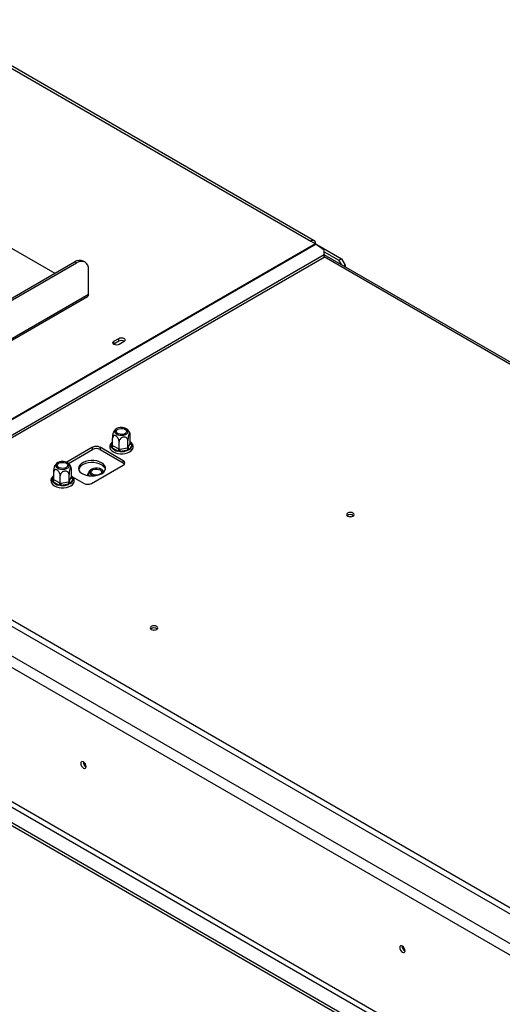
# Model space of a CAD drawing. Units: millimetres. Extents: x 4 to 555, y -42 to 263.
# Drawn here: x 188 to 204, y 58 to 89 of the extents above; entities that cross this region are included whole.
import ezdxf

# ---------------------------------------------------------------- set-up
doc = ezdxf.new("R2010")
doc.units = ezdxf.units.MM

msp = doc.modelspace()

# ---------------------------------------------------------------- linework, layer by layer
at = {"color": 7, "linetype": 'Continuous', "lineweight": 25}
for p, q in [((185.535, 89.278), (197.792, 82.203)), ((197.903, 82.214), (185.646, 89.289)), ((236.433, 42.03), (166.987, 82.12)), ((197.949, 82.112), (182.766, 73.347)), ((197.965, 82.102), (182.782, 73.337)), ((187.853, 82.18), (189.601, 81.171)), ((197.792, 82.203), (197.949, 82.112)), ((197.952, 82.11), (198.055, 82.051)), ((197.965, 82.102), (198.227, 81.919)), ((198.046, 82.046), (198.055, 82.051)), ((198.053, 82.041), (198.063, 82.046)), ((198.055, 82.042), (198.055, 82.051)), ((198.063, 82.046), (198.774, 81.636)), ((235.726, 41.486), (166.044, 81.712)), ((183.271, 73.054), (198.218, 81.683)), ((183.279, 73.14), (198.226, 81.769)), ((198.218, 81.683), (198.226, 81.769)), ((238.773, 58.352), (198.225, 81.759)), ((198.226, 81.769), (198.227, 81.919)), ((198.227, 81.861), (198.695, 81.591)), ((165.887, 81.44), (235.569, 41.214)), ((181.277, 76.366), (190.229, 81.534)), ((181.336, 76.332), (190.288, 81.5)), ((190.288, 81.5), (190.229, 81.534)), ((190.566, 81.528), (190.507, 81.562)), ((198.695, 81.591), (198.774, 81.636)), ((198.784, 81.437), (198.695, 81.591)), ((198.774, 81.636), (198.892, 81.432)), ((198.892, 81.432), (198.842, 81.403)), ((198.892, 81.432), (198.892, 81.375)), ((190.681, 80.502), (190.681, 81.273)), ((182.942, 75.978), (190.647, 80.426)), ((191.489, 78.902), (191.481, 78.898)), ((191.489, 78.993), (191.646, 79.083)), ((191.489, 78.902), (191.489, 78.993)), ((191.646, 78.993), (191.489, 78.902)), ((191.646, 78.993), (191.646, 79.083)), ((191.819, 78.984), (191.661, 78.893)), ((164.628, 77.2), (233.703, 37.324)), ((164.628, 77.109), (233.703, 37.233)), ((165.809, 77.017), (234.135, 37.573)), ((165.887, 77.153), (234.213, 37.709)), ((192.014, 75.743), (192.014, 75.975)), ((191.45, 75.656), (191.45, 75.888)), ((191.657, 75.537), (191.657, 75.769)), ((191.938, 75.581), (191.938, 75.812)), ((191.943, 75.592), (192.009, 75.733)), ((192.063, 75.679), (191.997, 75.538)), ((192.009, 75.733), (192.014, 75.743)), ((192.04, 75.729), (192.063, 75.705)), ((192.063, 75.705), (192.063, 75.679)), ((190.809, 75.598), (189.98, 75.12)), ((190.032, 75.082), (190.809, 75.53)), ((190.809, 75.53), (190.809, 75.598)), ((191.791, 75.167), (191.045, 75.598)), ((191.045, 75.598), (191.045, 75.53)), ((191.045, 75.53), (191.791, 75.099)), ((191.401, 75.602), (191.401, 75.63)), ((191.425, 75.58), (191.401, 75.602)), ((191.604, 75.477), (191.425, 75.58)), ((191.45, 75.656), (191.464, 75.648)), ((191.464, 75.648), (191.643, 75.545)), ((191.643, 75.462), (191.604, 75.477)), ((191.643, 75.545), (191.657, 75.537)), ((191.69, 75.464), (191.643, 75.462)), ((191.657, 75.537), (191.675, 75.54)), ((191.675, 75.54), (191.92, 75.578)), ((191.934, 75.502), (191.69, 75.464)), ((191.92, 75.578), (191.938, 75.581)), ((191.975, 75.514), (191.934, 75.502)), ((191.938, 75.581), (191.943, 75.592)), ((191.997, 75.538), (191.975, 75.514)), ((190.77, 74.441), (191.791, 75.031)), ((191.791, 75.099), (191.791, 75.167)), ((189.565, 74.568), (189.565, 74.799)), ((190.053, 74.492), (190.053, 74.724)), ((190.128, 74.655), (190.128, 74.886)), ((189.515, 74.514), (189.516, 74.541)), ((189.539, 74.492), (189.515, 74.514)), ((189.718, 74.388), (189.539, 74.492)), ((189.565, 74.568), (189.578, 74.56)), ((189.578, 74.56), (189.757, 74.456)), ((189.757, 74.456), (189.771, 74.448)), ((189.771, 74.448), (189.771, 74.68)), ((189.771, 74.448), (189.79, 74.451)), ((189.79, 74.451), (190.034, 74.489)), ((190.049, 74.413), (189.804, 74.375)), ((190.034, 74.489), (190.053, 74.492)), ((190.089, 74.425), (190.049, 74.413)), ((190.053, 74.492), (190.058, 74.503)), ((190.058, 74.503), (190.123, 74.644)), ((190.112, 74.449), (190.089, 74.425)), ((190.177, 74.591), (190.112, 74.449)), ((190.123, 74.644), (190.128, 74.655)), ((190.154, 74.64), (190.178, 74.616)), ((190.168, 74.653), (190.534, 74.441)), ((190.178, 74.616), (190.177, 74.591)), ((189.758, 74.374), (189.718, 74.388)), ((189.804, 74.375), (189.758, 74.374)), ((223.994, 49.41), (182.726, 73.234))]:
    msp.add_line(p, q, dxfattribs=at)
at = {"color": 8, "linetype": 'Continuous', "lineweight": 25}
for p, q in [((198.22, 81.706), (238.724, 58.324)), ((182.942, 76.034), (190.681, 80.502)), ((191.401, 75.63), (191.45, 75.735)), ((192.014, 75.744), (192.04, 75.729)), ((189.516, 74.541), (189.565, 74.646)), ((190.128, 74.655), (190.154, 74.64))]:
    msp.add_line(p, q, dxfattribs=at)
at = {"color": 7, "linetype": 'Continuous', "lineweight": 25, "flags": 128}
for points in [[(190.681, 81.273), (190.674, 81.357), (190.651, 81.43), (190.615, 81.487), (190.566, 81.528), (190.507, 81.55), (190.439, 81.552), (190.365, 81.536), (190.288, 81.5)], [(191.661, 78.893), (191.622, 78.878), (191.575, 78.872), (191.528, 78.878), (191.489, 78.893), (191.462, 78.916), (191.453, 78.943), (191.462, 78.97), (191.489, 78.993)], [(191.646, 79.083), (191.685, 79.099), (191.732, 79.104), (191.779, 79.099), (191.819, 79.083), (191.845, 79.061), (191.854, 79.034), (191.845, 79.007), (191.819, 78.984)], [(191.675, 75.986), (191.74, 75.982), (191.804, 75.989), (191.862, 76.007), (191.908, 76.033), (191.939, 76.066), (191.951, 76.103), (191.944, 76.141), (191.917, 76.175), (191.875, 76.204), (191.82, 76.224), (191.757, 76.234), (191.691, 76.232), (191.63, 76.22), (191.577, 76.198), (191.539, 76.167), (191.517, 76.132), (191.515, 76.094), (191.531, 76.058), (191.566, 76.026), (191.616, 76.001), (191.675, 75.986)], [(191.775, 76.201), (191.828, 76.187), (191.869, 76.163), (191.893, 76.133), (191.898, 76.1), (191.883, 76.068), (191.85, 76.04), (191.803, 76.021), (191.747, 76.012), (191.689, 76.015), (191.636, 76.029), (191.596, 76.053), (191.571, 76.083), (191.566, 76.117), (191.581, 76.149), (191.614, 76.176), (191.662, 76.195), (191.718, 76.204), (191.775, 76.201)], [(191.45, 75.776), (191.446, 75.773), (191.398, 75.729), (191.37, 75.684), (191.357, 75.63), (191.363, 75.578), (191.385, 75.53), (191.422, 75.487), (191.474, 75.449), (191.539, 75.419), (191.613, 75.398), (191.692, 75.388), (191.773, 75.388), (191.852, 75.398), (191.926, 75.419), (191.992, 75.45), (192.045, 75.49), (192.084, 75.538), (192.092, 75.553), (192.092, 75.553)], [(189.79, 74.898), (189.855, 74.893), (189.919, 74.9), (189.976, 74.918), (190.023, 74.945), (190.053, 74.978), (190.065, 75.015), (190.058, 75.052), (190.032, 75.087), (189.989, 75.115), (189.934, 75.135), (189.871, 75.145), (189.806, 75.144), (189.744, 75.131), (189.692, 75.109), (189.653, 75.079), (189.631, 75.043), (189.629, 75.005), (189.646, 74.969), (189.681, 74.937), (189.73, 74.913), (189.79, 74.898)], [(189.89, 75.113), (189.942, 75.098), (189.983, 75.075), (190.007, 75.045), (190.012, 75.011), (189.998, 74.979), (189.964, 74.952), (189.917, 74.932), (189.861, 74.924), (189.803, 74.927), (189.751, 74.941), (189.71, 74.964), (189.685, 74.995), (189.68, 75.028), (189.695, 75.06), (189.729, 75.088), (189.776, 75.107), (189.832, 75.115), (189.89, 75.113)], [(191.094, 75.105), (191.021, 75.138), (190.938, 75.162), (190.847, 75.175), (190.754, 75.177), (190.663, 75.166), (190.577, 75.145), (190.502, 75.114), (190.44, 75.074), (190.394, 75.027), (190.366, 74.976), (190.359, 74.922), (190.371, 74.869), (190.404, 74.818), (190.454, 74.773), (190.52, 74.735), (190.598, 74.706), (190.685, 74.688), (190.778, 74.68), (190.87, 74.685), (190.959, 74.701), (191.04, 74.727), (191.11, 74.763), (191.164, 74.806), (191.201, 74.856), (191.218, 74.909), (191.216, 74.962), (191.193, 75.015), (191.152, 75.063), (191.094, 75.105)], [(191.094, 75.037), (191.021, 75.07), (190.938, 75.094), (190.847, 75.107), (190.754, 75.109), (190.663, 75.098), (190.577, 75.077), (190.502, 75.046), (190.44, 75.006), (190.394, 74.959), (190.366, 74.908), (190.363, 74.895)], [(191.082, 74.893), (191.029, 74.915), (190.967, 74.928), (190.902, 74.929), (190.839, 74.92), (190.784, 74.9), (190.741, 74.871), (190.715, 74.836), (190.708, 74.799), (190.72, 74.762), (190.751, 74.729), (190.797, 74.702), (190.854, 74.684), (190.859, 74.684)], [(190.809, 74.736), (190.776, 74.763), (190.761, 74.795), (190.766, 74.829), (190.79, 74.859), (190.831, 74.883), (190.884, 74.897), (190.941, 74.9), (190.997, 74.891), (191.045, 74.872), (191.078, 74.844), (191.093, 74.812), (191.088, 74.779), (191.063, 74.749), (191.022, 74.725), (190.97, 74.711), (190.912, 74.708), (190.856, 74.717), (190.809, 74.736)], [(189.565, 74.687), (189.56, 74.685), (189.513, 74.641), (189.485, 74.595), (189.472, 74.541), (189.478, 74.489), (189.5, 74.441), (189.537, 74.398), (189.589, 74.361), (189.653, 74.33), (189.727, 74.31), (189.806, 74.299), (189.888, 74.299), (189.967, 74.31), (190.041, 74.331), (190.106, 74.362), (190.16, 74.402), (190.199, 74.45), (190.206, 74.465), (190.206, 74.465)], [(198.972, 73.493), (198.946, 73.47), (198.936, 73.443), (198.946, 73.416), (198.972, 73.394), (199.012, 73.378), (199.058, 73.373), (199.105, 73.378), (199.145, 73.394), (199.171, 73.416), (199.181, 73.443), (199.171, 73.47), (199.145, 73.493), (199.105, 73.509), (199.058, 73.514), (199.012, 73.509), (198.972, 73.493)], [(199.078, 73.374), (199.058, 73.375), (199.039, 73.374)], [(192.687, 69.865), (192.66, 69.842), (192.651, 69.815), (192.66, 69.788), (192.687, 69.765), (192.726, 69.75), (192.773, 69.744), (192.82, 69.75), (192.86, 69.765), (192.886, 69.788), (192.895, 69.815), (192.886, 69.842), (192.86, 69.865), (192.82, 69.88), (192.773, 69.886), (192.726, 69.88), (192.687, 69.865)], [(192.792, 69.745), (192.773, 69.746), (192.754, 69.745)], [(190.601, 65.377), (190.594, 65.419), (190.575, 65.462), (190.547, 65.5), (190.514, 65.527), (190.481, 65.538), (190.453, 65.533), (190.434, 65.511), (190.428, 65.477), (190.434, 65.435), (190.453, 65.391), (190.481, 65.354), (190.514, 65.327), (190.547, 65.315), (190.575, 65.321), (190.594, 65.342), (190.601, 65.377)], [(200.814, 59.481), (200.808, 59.523), (200.789, 59.566), (200.761, 59.604), (200.728, 59.63), (200.695, 59.642), (200.667, 59.636), (200.648, 59.615), (200.642, 59.58), (200.648, 59.538), (200.667, 59.495), (200.695, 59.457), (200.728, 59.431), (200.761, 59.419), (200.789, 59.425), (200.808, 59.446), (200.814, 59.481)]]:
    msp.add_lwpolyline(points, dxfattribs=at)
at = {"color": 8, "linetype": 'Continuous', "lineweight": 25, "flags": 128}
for points in [[(192.014, 75.757), (192.026, 75.746), (192.04, 75.729)], [(190.128, 74.669), (190.14, 74.657), (190.154, 74.64)]]:
    msp.add_lwpolyline(points, dxfattribs=at)
at = {"color": 7, "linetype": 'Continuous', "lineweight": 25}
for centre, radius, start, end in [((197.853, 82.128), 0.097, 350.786, 129.2033), ((197.836, 81.916), 0.226, 55.0001, 59.9399), ((190.392, 81.307), 0.279, 65.6929, 125.6176), ((190.6, 80.493), 0.0822, 305.0133, 6.2988), ((191.732, 78.834), 0.181, 58.6865, 118.4319), ((191.923, 75.658), 0.141, 301.6149, 8.5882), ((192.069, 75.739), 0.0603, 186.0231, 263.9752), ((190.927, 75.37), 0.256, 62.6097, 117.3903), ((190.927, 75.302), 0.256, 62.6097, 117.3903), ((191.378, 75.652), 0.0854, 302.6055, 357.3945), ((191.659, 75.78), 0.309, 220.4211, 259.5843), ((191.558, 75.549), 0.0854, 302.6055, 357.3945), ((191.887, 75.54), 0.212, 180.1059, 201.2272), ((191.734, 75.986), 0.524, 265.1206, 292.4655), ((192.132, 75.578), 0.212, 180.1059, 201.2272), ((192.003, 75.598), 0.0603, 186.0231, 263.9752), ((190.988, 74.822), 0.239, 17.6668, 63.8008), ((191.765, 75.099), 0.0728, 290.7834, 69.2166), ((191.741, 75.005), 0.106, 34.3047, 62.1071), ((191.047, 74.802), 0.0979, 351.9973, 69.3362), ((189.493, 74.564), 0.0854, 302.6055, 357.3945), ((189.774, 74.692), 0.309, 220.4211, 259.5843), ((189.672, 74.46), 0.0854, 302.6055, 357.3945), ((190.001, 74.452), 0.212, 180.1059, 201.2272), ((189.848, 74.897), 0.524, 265.1206, 292.4655), ((190.246, 74.49), 0.212, 180.1059, 201.2272), ((190.118, 74.509), 0.0603, 186.0231, 263.9752), ((190.038, 74.569), 0.141, 301.6149, 8.5882), ((190.183, 74.651), 0.0603, 186.0231, 263.9752), ((190.652, 74.669), 0.256, 242.6097, 297.3903), ((199.058, 73.285), 0.164, 49.3839, 130.6161), ((199.058, 73.29), 0.155, 48.094, 131.906), ((192.773, 69.656), 0.164, 49.3637, 130.6363), ((192.773, 69.662), 0.155, 48.1203, 131.8798), ((190.681, 65.523), 0.175, 177.5896, 242.405), ((190.677, 65.521), 0.166, 177.2586, 242.6398), ((200.895, 59.627), 0.175, 177.7403, 242.0974), ((200.891, 59.624), 0.166, 177.2586, 242.6398)]:
    msp.add_arc(centre, radius, start, end, dxfattribs=at)
at = {"color": 8, "linetype": 'Continuous', "lineweight": 25}
for centre, radius, start, end in [((191.535, 75.652), 0.135, 128.8203, 189.3068), ((192.021, 75.757), 0.0339, 269.1007, 302.5313), ((191.412, 75.676), 0.0473, 257.3918, 321.7641), ((189.649, 74.563), 0.135, 128.8203, 189.3068), ((189.526, 74.588), 0.0473, 257.3918, 321.7641), ((190.136, 74.669), 0.0339, 269.1007, 302.5313)]:
    msp.add_arc(centre, radius, start, end, dxfattribs=at)
at = {"color": 7, "linetype": 'Continuous', "lineweight": 25}
for points, knots in [([(191.45, 75.888), (191.451, 75.902), (191.451, 75.934), (191.458, 75.99), (191.469, 76.045), (191.48, 76.082), (191.488, 76.103), (191.492, 76.109), (191.494, 76.112)], [0, 0, 0, 0, 0.187727, 0.412963, 0.627758, 0.821405, 0.907691, 1, 1, 1, 1]), ([(191.548, 76.176), (191.547, 76.176), (191.528, 76.162), (191.51, 76.14), (191.497, 76.116), (191.494, 76.112)], [0, 0, 0, 0, 0.020493, 0.8323238, 1, 1, 1, 1]), ([(192.006, 76.032), (192.003, 76.044), (191.994, 76.078), (191.963, 76.125), (191.936, 76.161), (191.918, 76.175), (191.916, 76.176)], [0, 0, 0, 0, 0.2148916, 0.6052876, 0.9713766, 1, 1, 1, 1]), ([(192.014, 75.975), (192.014, 75.988), (192.013, 76.016), (192.006, 76.043), (191.996, 76.053), (191.985, 76.043), (191.974, 76.023), (191.964, 75.996), (191.954, 75.954), (191.945, 75.906), (191.94, 75.856), (191.939, 75.827), (191.938, 75.812)], [0, 0, 0, 0, 0.103374, 0.227402, 0.345681, 0.452315, 0.499829, 0.594514, 0.689001, 0.787163, 0.89589, 1, 1, 1, 1]), ([(191.657, 75.769), (191.655, 75.784), (191.653, 75.816), (191.634, 75.869), (191.605, 75.917), (191.57, 75.952), (191.536, 75.971), (191.506, 75.976), (191.48, 75.967), (191.46, 75.944), (191.451, 75.915), (191.45, 75.894), (191.45, 75.888)], [0, 0, 0, 0, 0.1157185, 0.2315943, 0.3492626, 0.4554707, 0.5500022, 0.639991, 0.7338656, 0.8369388, 0.9505161, 1, 1, 1, 1]), ([(191.938, 75.812), (191.937, 75.827), (191.934, 75.857), (191.907, 75.895), (191.868, 75.92), (191.82, 75.928), (191.774, 75.92), (191.733, 75.901), (191.698, 75.871), (191.67, 75.833), (191.658, 75.797), (191.657, 75.775), (191.657, 75.769)], [0, 0, 0, 0, 0.115719, 0.231594, 0.349263, 0.455471, 0.550002, 0.639991, 0.733866, 0.836939, 0.950516, 1, 1, 1, 1]), ([(192.092, 75.553), (192.096, 75.563), (192.106, 75.59), (192.109, 75.636), (192.095, 75.687), (192.064, 75.733), (192.036, 75.763), (192.016, 75.775), (192.014, 75.776)], [0, 0, 0, 0, 0.1277082, 0.3427755, 0.5524072, 0.7621537, 0.9799917, 1, 1, 1, 1]), ([(192.063, 75.705), (192.063, 75.705), (192.061, 75.705), (192.052, 75.706), (192.038, 75.71), (192.025, 75.718), (192.016, 75.729), (192.015, 75.739), (192.014, 75.743)], [0, 0, 0, 0, 0.004162, 0.09651, 0.357505, 0.581507, 0.790467, 1, 1, 1, 1]), ([(191.45, 75.656), (191.45, 75.651), (191.448, 75.642), (191.44, 75.628), (191.426, 75.615), (191.412, 75.607), (191.403, 75.603), (191.401, 75.602), (191.401, 75.602)], [0, 0, 0, 0, 0.209533, 0.418493, 0.642495, 0.90349, 0.995838, 1, 1, 1, 1]), ([(191.643, 75.462), (191.643, 75.462), (191.644, 75.464), (191.646, 75.472), (191.65, 75.486), (191.654, 75.504), (191.656, 75.522), (191.656, 75.532), (191.657, 75.537)], [0, 0, 0, 0, 0.004162, 0.09651, 0.357505, 0.581507, 0.790467, 1, 1, 1, 1]), ([(191.975, 75.514), (191.975, 75.514), (191.973, 75.515), (191.966, 75.521), (191.956, 75.533), (191.946, 75.549), (191.94, 75.566), (191.939, 75.576), (191.938, 75.581)], [0, 0, 0, 0, 0.004162, 0.09651, 0.357505, 0.581507, 0.790467, 1, 1, 1, 1]), ([(189.662, 75.087), (189.661, 75.087), (189.643, 75.073), (189.624, 75.051), (189.611, 75.027), (189.609, 75.023)], [0, 0, 0, 0, 0.020493, 0.8323238, 1, 1, 1, 1]), ([(190.121, 74.944), (190.117, 74.955), (190.108, 74.989), (190.078, 75.036), (190.05, 75.073), (190.032, 75.086), (190.031, 75.087)], [0, 0, 0, 0, 0.2148916, 0.6052876, 0.9713766, 1, 1, 1, 1]), ([(189.565, 74.799), (189.565, 74.813), (189.566, 74.845), (189.572, 74.901), (189.583, 74.957), (189.594, 74.993), (189.602, 75.015), (189.606, 75.02), (189.609, 75.023)], [0, 0, 0, 0, 0.187727, 0.412963, 0.627758, 0.821405, 0.907691, 1, 1, 1, 1]), ([(189.771, 74.68), (189.77, 74.696), (189.767, 74.728), (189.748, 74.78), (189.719, 74.828), (189.684, 74.864), (189.651, 74.883), (189.621, 74.887), (189.595, 74.878), (189.575, 74.855), (189.566, 74.826), (189.565, 74.805), (189.565, 74.799)], [0, 0, 0, 0, 0.1157185, 0.2315943, 0.3492626, 0.4554707, 0.5500022, 0.639991, 0.7338656, 0.8369388, 0.9505161, 1, 1, 1, 1]), ([(190.053, 74.724), (190.051, 74.739), (190.048, 74.769), (190.022, 74.806), (189.982, 74.831), (189.935, 74.839), (189.889, 74.831), (189.847, 74.812), (189.812, 74.783), (189.785, 74.744), (189.772, 74.708), (189.771, 74.687), (189.771, 74.68)], [0, 0, 0, 0, 0.115719, 0.231594, 0.349263, 0.455471, 0.550002, 0.639991, 0.733866, 0.836939, 0.950516, 1, 1, 1, 1]), ([(190.128, 74.886), (190.128, 74.899), (190.127, 74.927), (190.121, 74.955), (190.11, 74.964), (190.099, 74.954), (190.089, 74.935), (190.079, 74.908), (190.068, 74.866), (190.06, 74.818), (190.054, 74.768), (190.053, 74.738), (190.053, 74.724)], [0, 0, 0, 0, 0.103374, 0.227402, 0.345681, 0.452315, 0.499829, 0.594514, 0.689001, 0.787163, 0.89589, 1, 1, 1, 1]), ([(190.694, 74.69), (190.692, 74.697), (190.686, 74.716), (190.676, 74.735), (190.665, 74.747), (190.656, 74.743), (190.649, 74.727), (190.647, 74.705), (190.646, 74.695)], [0, 0, 0, 0, 0.090745, 0.272171, 0.444879, 0.625044, 0.822864, 1, 1, 1, 1]), ([(190.745, 74.873), (190.742, 74.87), (190.72, 74.854), (190.69, 74.813), (190.662, 74.766), (190.654, 74.736), (190.652, 74.728)], [0, 0, 0, 0, 0.076803, 0.467764, 0.871829, 1, 1, 1, 1]), ([(191.164, 74.809), (191.154, 74.825), (191.138, 74.848), (191.116, 74.866), (191.11, 74.871)], [0, 0, 0, 0, 0.6877486, 1, 1, 1, 1]), ([(189.565, 74.568), (189.564, 74.563), (189.563, 74.553), (189.554, 74.539), (189.541, 74.526), (189.527, 74.518), (189.518, 74.515), (189.515, 74.514), (189.515, 74.514)], [0, 0, 0, 0, 0.209533, 0.418493, 0.642495, 0.90349, 0.995838, 1, 1, 1, 1]), ([(189.758, 74.374), (189.758, 74.374), (189.758, 74.376), (189.761, 74.383), (189.764, 74.397), (189.768, 74.416), (189.77, 74.433), (189.771, 74.443), (189.771, 74.448)], [0, 0, 0, 0, 0.004162, 0.09651, 0.357505, 0.581507, 0.790467, 1, 1, 1, 1]), ([(190.089, 74.425), (190.089, 74.425), (190.087, 74.427), (190.081, 74.433), (190.07, 74.444), (190.061, 74.461), (190.054, 74.477), (190.053, 74.487), (190.053, 74.492)], [0, 0, 0, 0, 0.004162, 0.09651, 0.357505, 0.581507, 0.790467, 1, 1, 1, 1]), ([(190.206, 74.465), (190.21, 74.475), (190.221, 74.501), (190.224, 74.547), (190.21, 74.599), (190.179, 74.645), (190.151, 74.674), (190.13, 74.686), (190.128, 74.687)], [0, 0, 0, 0, 0.127708, 0.342775, 0.552407, 0.762154, 0.979992, 1, 1, 1, 1]), ([(190.178, 74.616), (190.178, 74.616), (190.175, 74.616), (190.166, 74.617), (190.152, 74.621), (190.139, 74.63), (190.13, 74.641), (190.129, 74.65), (190.128, 74.655)], [0, 0, 0, 0, 0.004162, 0.09651, 0.357505, 0.581507, 0.790467, 1, 1, 1, 1])]:
    msp.add_open_spline(points, degree=3, knots=knots, dxfattribs=at)

doc.saveas('drawing.dxf')
